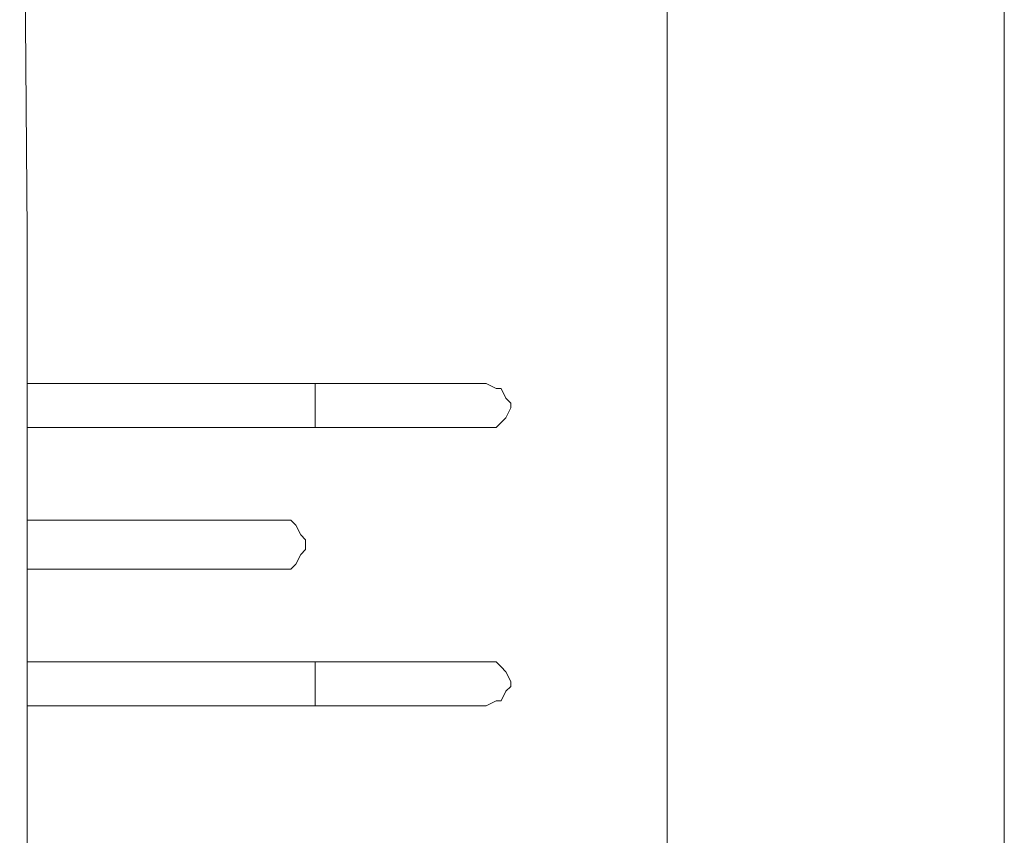
# Model space of a CAD drawing. Units: inches. Extents: x 0 to 16.5, y 0 to 11.7.
# Drawn here: x 6.1 to 6.4, y 3.6 to 3.8 of the extents above; entities that cross this region are included whole.
import ezdxf

# ---------------------------------------------------------------- set-up
doc = ezdxf.new("R2010")
doc.units = ezdxf.units.IN
doc.header["$MEASUREMENT"] = 0
doc.layers.add('Calque 1', color=7, linetype='Continuous')

msp = doc.modelspace()

# ---------------------------------------------------------------- linework, layer by layer
at = {"layer": 'Calque 1', "lineweight": 0}
for points in [[(6.41667, 2.37083), (6.41667, 4.92917)], [(6.13333, 3.20833), (6.1375, 3.38194), (6.13889, 3.56111), (6.13889, 3.73889), (6.1375, 3.91806), (6.13333, 4.09167)], [(6.32083, 3.87222), (6.32083, 3.42778)], [(6.26944, 3.69583), (6.13889, 3.69583)], [(6.22083, 3.68333), (6.22083, 3.69583)], [(6.26944, 3.68333), (6.27222, 3.68333), (6.27361, 3.68472), (6.275, 3.68611), (6.27639, 3.68889), (6.27639, 3.69028), (6.275, 3.69167), (6.27361, 3.69444), (6.27222, 3.69444), (6.26944, 3.69583)], [(6.13889, 3.68333), (6.26944, 3.68333)], [(6.21111, 3.65694), (6.13889, 3.65694)], [(6.21111, 3.64306), (6.21389, 3.64306), (6.21528, 3.64444), (6.21667, 3.64722), (6.21806, 3.64861), (6.21806, 3.65139), (6.21667, 3.65278), (6.21528, 3.65556), (6.21389, 3.65694), (6.21111, 3.65694)], [(6.13889, 3.64306), (6.21111, 3.64306)], [(6.26944, 3.61667), (6.13889, 3.61667)], [(6.22083, 3.60417), (6.22083, 3.61667)], [(6.26944, 3.60417), (6.27222, 3.60556), (6.27361, 3.60556), (6.275, 3.60833), (6.27639, 3.60972), (6.27639, 3.61111), (6.275, 3.61389), (6.27361, 3.61528), (6.27222, 3.61667), (6.26944, 3.61667)], [(6.13889, 3.60417), (6.26944, 3.60417)]]:
    msp.add_lwpolyline(points, dxfattribs=at)

doc.saveas('drawing.dxf')
